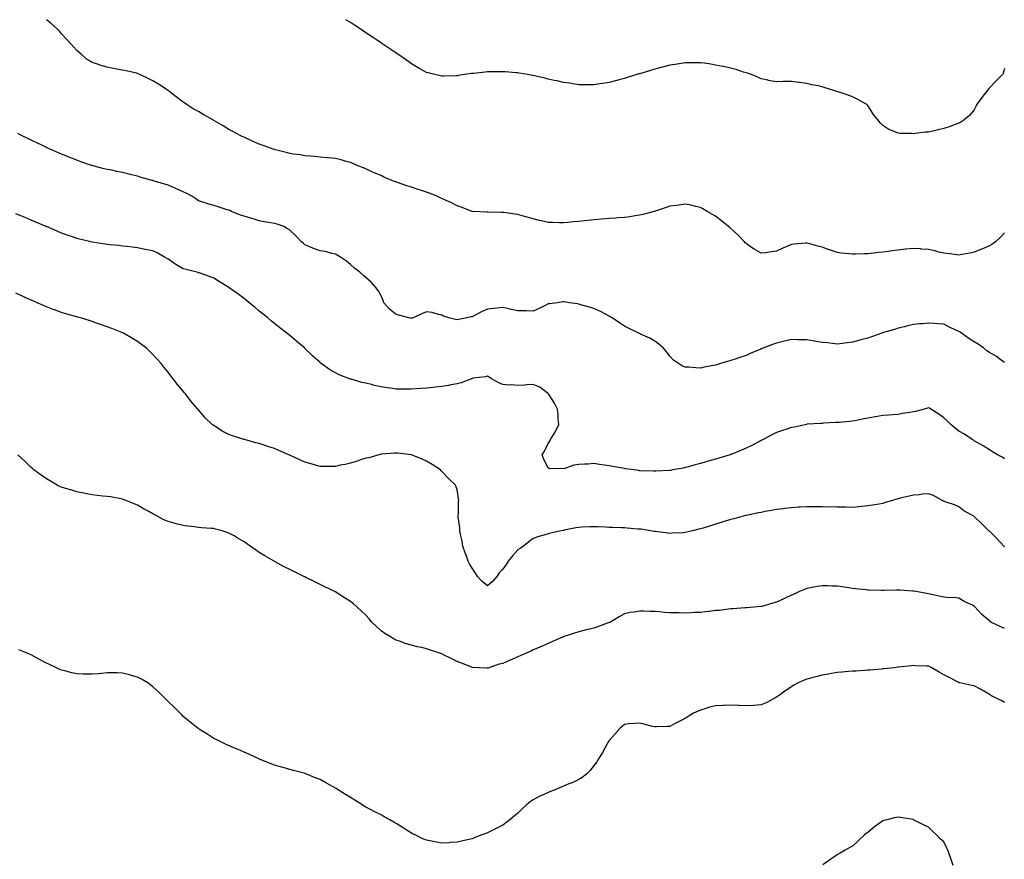
# Model space of a CAD drawing. Units: inches. Extents: x 965843 to 968483, y 7319018 to 7321658.
# Drawn here: x 966490 to 967138, y 7321106 to 7321658 of the extents above; entities that cross this region are included whole.
import ezdxf

# ---------------------------------------------------------------- set-up
doc = ezdxf.new("R2010")
doc.units = ezdxf.units.IN
doc.header["$MEASUREMENT"] = 0
doc.layers.add('Contour_96587319', color=7, linetype='Continuous', true_color=0xbe37e2)

msp = doc.modelspace()

# ---------------------------------------------------------------- linework, layer by layer
at = {"layer": 'Contour_96587319'}
for points in [[(967128.05, 7321509.28, 3273), (967123.45, 7321507.32, 3273), (967122.9, 7321507.06, 3273), (967118.05, 7321505.25, 3273), (967115.37, 7321504.59, 3273), (967109.69, 7321503.56, 3273), (967108.05, 7321503.19, 3273), (967106.63, 7321503.34, 3273), (967100.34, 7321504.2, 3273), (967098.05, 7321504.42, 3273), (967094.74, 7321505.24, 3273), (967092.1, 7321505.97, 3273), (967088.05, 7321506.86, 3273), (967083.33, 7321507.2, 3273), (967082.73, 7321507.25, 3273), (967078.05, 7321507.58, 3273), (967073.21, 7321507.07, 3273), (967072.92, 7321507.05, 3273), (967068.05, 7321506.52, 3273), (967064, 7321505.98, 3273), (967061.79, 7321505.66, 3273), (967058.05, 7321505.14, 3273), (967055.1, 7321504.87, 3273), (967050.43, 7321504.3, 3273), (967048.05, 7321504.07, 3273), (967045.89, 7321504.08, 3273), (967039.95, 7321503.82, 3273), (967038.05, 7321503.83, 3273), (967035.83, 7321504.13, 3273), (967030.68, 7321504.55, 3273), (967028.05, 7321504.96, 3273), (967023.6, 7321506.37, 3273), (967022.74, 7321506.61, 3273), (967018.05, 7321508.32, 3273), (967015.15, 7321509.02, 3273), (967009.09, 7321510.88, 3273), (967008.05, 7321511.16, 3273), (967007.19, 7321511.07, 3273), (966999.63, 7321510.33, 3273), (966998.05, 7321510.14, 3273), (966994.92, 7321508.79, 3273), (966992.27, 7321507.71, 3273), (966988.05, 7321505.79, 3273), (966984.57, 7321505.4, 3273), (966980.89, 7321504.76, 3273), (966978.05, 7321504.41, 3273), (966973.29, 7321507.16, 3273), (966971.66, 7321508.3, 3273), (966968.05, 7321510.76, 3273), (966967.51, 7321511.38, 3273), (966967.02, 7321511.92, 3273), (966962.68, 7321516.55, 3273), (966958.05, 7321520.77, 3273), (966957.41, 7321521.28, 3273), (966956.49, 7321521.92, 3273), (966951.87, 7321525.74, 3273), (966948.05, 7321528.8, 3273), (966946.08, 7321529.94, 3273), (966942.5, 7321531.92, 3273), (966939.75, 7321533.61, 3273), (966938.05, 7321534.51, 3273), (966934.76, 7321535.21, 3273), (966932.07, 7321535.94, 3273), (966928.05, 7321536.68, 3273), (966923.88, 7321536.09, 3273), (966922.03, 7321535.9, 3273), (966918.05, 7321535.38, 3273), (966915.48, 7321534.49, 3273), (966908.21, 7321532.08, 3273), (966908.05, 7321532.02, 3273), (966907.72, 7321531.92, 3273), (966900.14, 7321529.83, 3273), (966898.05, 7321529.4, 3273), (966895.15, 7321529.01, 3273), (966891.59, 7321528.37, 3273), (966888.05, 7321527.97, 3273), (966883.82, 7321527.69, 3273), (966882.42, 7321527.55, 3273), (966878.05, 7321527.28, 3273), (966873.1, 7321526.87, 3273), (966872.99, 7321526.86, 3273), (966868.05, 7321526.45, 3273), (966863.98, 7321526, 3273), (966861.88, 7321525.75, 3273), (966858.05, 7321525.3, 3273), (966854.92, 7321525.05, 3273), (966850.86, 7321524.73, 3273), (966848.05, 7321524.48, 3273), (966845.44, 7321524.53, 3273), (966840.78, 7321524.65, 3273), (966838.05, 7321524.7, 3273), (966834.47, 7321525.5, 3273), (966832.18, 7321526.05, 3273), (966828.05, 7321526.95, 3273), (966824.24, 7321528.11, 3273), (966820.97, 7321529, 3273), (966818.05, 7321529.84, 3273), (966816.22, 7321530.1, 3273), (966808.85, 7321531.12, 3273), (966808.05, 7321531.23, 3273), (966807.37, 7321531.24, 3273), (966798.54, 7321531.43, 3273), (966798.05, 7321531.44, 3273), (966797.57, 7321531.45, 3273), (966788.1, 7321531.87, 3273), (966788.05, 7321531.87, 3273), (966788.01, 7321531.88, 3273), (966787.89, 7321531.92, 3273), (966780.76, 7321534.63, 3273), (966778.05, 7321535.71, 3273), (966773.89, 7321537.76, 3273), (966770.93, 7321539.04, 3273), (966768.05, 7321540.36, 3273), (966767.01, 7321540.88, 3273), (966764.66, 7321541.92, 3273), (966760.04, 7321543.92, 3273), (966758.05, 7321544.56, 3273), (966754.07, 7321545.9, 3273), (966752.56, 7321546.43, 3273), (966748.05, 7321547.88, 3273), (966744.97, 7321548.85, 3273), (966738.95, 7321551.03, 3273), (966738.05, 7321551.33, 3273), (966737.59, 7321551.46, 3273), (966736.29, 7321551.92, 3273), (966730.45, 7321554.32, 3273), (966728.05, 7321555.51, 3273), (966723.53, 7321557.4, 3273), (966721.69, 7321558.28, 3273), (966718.05, 7321559.94, 3273), (966716.63, 7321560.5, 3273), (966712.78, 7321561.92, 3273), (966709.52, 7321563.39, 3273), (966708.05, 7321564.05, 3273), (966705.18, 7321564.79, 3273), (966701.94, 7321565.81, 3273), (966698.05, 7321566.67, 3273), (966693.35, 7321567.22, 3273), (966692.74, 7321567.23, 3273), (966688.05, 7321567.7, 3273), (966684.24, 7321568.12, 3273), (966681.77, 7321568.2, 3273), (966678.05, 7321568.55, 3273), (966675.18, 7321569.04, 3273), (966670.3, 7321569.67, 3273), (966668.05, 7321570.04, 3273), (966666.56, 7321570.43, 3273), (966660.42, 7321571.92, 3273), (966658.56, 7321572.43, 3273), (966658.05, 7321572.55, 3273), (966657.06, 7321572.9, 3273), (966651.21, 7321575.09, 3273), (966648.05, 7321576.19, 3273), (966644.08, 7321577.95, 3273), (966640.35, 7321579.62, 3273), (966638.05, 7321580.66, 3273), (966637.19, 7321581.07, 3273), (966635.52, 7321581.92, 3273), (966630.65, 7321584.52, 3273), (966628.05, 7321585.89, 3273), (966624.25, 7321588.12, 3273), (966618.19, 7321591.78, 3273), (966618.05, 7321591.87, 3273), (966618.01, 7321591.89, 3273), (966617.95, 7321591.92, 3273), (966611.57, 7321595.44, 3273), (966608.05, 7321597.56, 3273), (966605.19, 7321599.05, 3273), (966600.64, 7321601.92, 3273), (966599.14, 7321603.01, 3273), (966598.05, 7321603.86, 3273), (966593.4, 7321607.28, 3273), (966590.23, 7321609.75, 3273), (966588.05, 7321611.42, 3273), (966587.77, 7321611.64, 3273), (966587.36, 7321611.92, 3273), (966581.71, 7321615.58, 3273), (966578.05, 7321617.79, 3273), (966575.34, 7321619.22, 3273), (966569.43, 7321621.92, 3273), (966568.47, 7321622.34, 3273), (966568.05, 7321622.54, 3273), (966567.23, 7321622.75, 3273), (966560.43, 7321624.3, 3273), (966558.05, 7321624.91, 3273), (966554.42, 7321625.55, 3273), (966552.06, 7321625.93, 3273), (966548.05, 7321626.71, 3273), (966544.05, 7321627.91, 3273), (966541.04, 7321628.93, 3273), (966538.05, 7321629.88, 3273), (966536.78, 7321630.66, 3273), (966534.83, 7321631.92, 3273), (966531.17, 7321635.05, 3273), (966528.05, 7321637.79, 3273), (966526.1, 7321639.96, 3273), (966524.29, 7321641.92, 3273), (966521.35, 7321645.22, 3273), (966518.05, 7321648.75, 3273), (966516.58, 7321650.44, 3273), (966515.2, 7321651.92, 3273), (966511.37, 7321655.24, 3273), (966508.05, 7321657.98, 3273), (966508.03, 7321658, 3273)], [(967108.05, 7321589.87, 3272), (967104.91, 7321588.78, 3272), (967102.19, 7321587.77, 3272), (967098.05, 7321586.44, 3272), (967094.42, 7321585.55, 3272), (967090.93, 7321584.8, 3272), (967088.05, 7321584.14, 3272), (967086.03, 7321583.94, 3272), (967079.24, 7321583.11, 3272), (967078.05, 7321582.99, 3272), (967076.87, 7321583.11, 3272), (967069.28, 7321583.16, 3272), (967068.05, 7321583.3, 3272), (967065.46, 7321584.51, 3272), (967061.91, 7321585.77, 3272), (967058.05, 7321588.48, 3272), (967056.24, 7321590.11, 3272), (967055.01, 7321591.92, 3272), (967051.77, 7321595.65, 3272), (967048.05, 7321601.66, 3272), (967047.93, 7321601.81, 3272), (967047.86, 7321601.92, 3272), (967041.59, 7321605.46, 3272), (967038.05, 7321607.3, 3272), (967034.63, 7321608.5, 3272), (967029.84, 7321610.13, 3272), (967028.05, 7321610.75, 3272), (967027.15, 7321611.03, 3272), (967024.32, 7321611.92, 3272), (967019.51, 7321613.38, 3272), (967018.05, 7321613.84, 3272), (967015.52, 7321614.45, 3272), (967011.38, 7321615.25, 3272), (967008.05, 7321616.15, 3272), (967003.27, 7321616.7, 3272), (967002.83, 7321616.69, 3272), (966998.05, 7321617.41, 3272), (966993.39, 7321617.27, 3272), (966992.53, 7321617.44, 3272), (966988.05, 7321617.18, 3272), (966983.85, 7321617.73, 3272), (966981.54, 7321618.43, 3272), (966978.05, 7321619.05, 3272), (966976.16, 7321620.03, 3272), (966971.59, 7321621.92, 3272), (966969.05, 7321622.91, 3272), (966968.05, 7321623.09, 3272), (966966.46, 7321623.51, 3272), (966961.49, 7321625.35, 3272), (966958.05, 7321626.06, 3272), (966953.27, 7321627.14, 3272), (966952.74, 7321627.23, 3272), (966948.05, 7321628.2, 3272), (966944.82, 7321628.69, 3272), (966940.67, 7321629.31, 3272), (966938.05, 7321629.71, 3272), (966935.82, 7321629.69, 3272), (966930.32, 7321629.65, 3272), (966928.05, 7321629.64, 3272), (966925.34, 7321629.21, 3272), (966921.38, 7321628.59, 3272), (966918.05, 7321628.07, 3272), (966913.16, 7321626.81, 3272), (966912.86, 7321626.74, 3272), (966908.05, 7321625.48, 3272), (966905.33, 7321624.65, 3272), (966898.82, 7321622.69, 3272), (966898.05, 7321622.46, 3272), (966897.64, 7321622.33, 3272), (966896.29, 7321621.92, 3272), (966889.95, 7321620.02, 3272), (966888.05, 7321619.44, 3272), (966884.67, 7321618.54, 3272), (966882.12, 7321617.85, 3272), (966878.05, 7321616.8, 3272), (966873.85, 7321616.11, 3272), (966871.99, 7321615.86, 3272), (966868.05, 7321615.24, 3272), (966864.78, 7321615.2, 3272), (966861.41, 7321615.27, 3272), (966858.05, 7321615.26, 3272), (966854.14, 7321615.83, 3272), (966852.29, 7321616.16, 3272), (966848.05, 7321616.7, 3272), (966843.84, 7321617.72, 3272), (966841.87, 7321618.11, 3272), (966838.05, 7321618.95, 3272), (966835.7, 7321619.56, 3272), (966828.88, 7321621.09, 3272), (966828.05, 7321621.29, 3272), (966827.52, 7321621.39, 3272), (966824.57, 7321621.92, 3272), (966818.97, 7321622.84, 3272), (966818.05, 7321622.97, 3272), (966816.91, 7321623.06, 3272), (966809.77, 7321623.64, 3272), (966808.05, 7321623.77, 3272), (966806.21, 7321623.75, 3272), (966799.76, 7321623.63, 3272), (966798.05, 7321623.61, 3272), (966796.5, 7321623.48, 3272), (966788.82, 7321622.69, 3272), (966788.05, 7321622.62, 3272), (966787.42, 7321622.55, 3272), (966783.11, 7321621.92, 3272), (966778.68, 7321621.29, 3272), (966778.05, 7321621.19, 3272), (966777.29, 7321621.15, 3272), (966769.06, 7321620.91, 3272), (966768.05, 7321620.87, 3272), (966767.17, 7321621.05, 3272), (966763.41, 7321621.92, 3272), (966759.1, 7321622.97, 3272), (966758.05, 7321623.25, 3272), (966754.88, 7321625.09, 3272), (966752.57, 7321626.45, 3272), (966748.05, 7321628.99, 3272), (966746.38, 7321630.26, 3272), (966744.08, 7321631.92, 3272), (966740.53, 7321634.41, 3272), (966738.05, 7321635.97, 3272), (966734.55, 7321638.42, 3272), (966729.31, 7321641.92, 3272), (966728.54, 7321642.41, 3272), (966728.05, 7321642.7, 3272), (966725.65, 7321644.32, 3272), (966722.55, 7321646.42, 3272), (966718.05, 7321649.43, 3272), (966716.54, 7321650.41, 3272), (966714.38, 7321651.92, 3272), (966710.57, 7321654.44, 3272), (966708.05, 7321656.14, 3272), (966704.86, 7321658, 3272)], [(967138.05, 7321625.93, 3272), (967137.16, 7321622.81, 3272), (967136.78, 7321621.92, 3272), (967132.32, 7321617.65, 3272), (967128.05, 7321613.26, 3272), (967127.43, 7321612.54, 3272), (967126.95, 7321611.92, 3272), (967123.04, 7321606.93, 3272), (967123, 7321606.87, 3272), (967119.68, 7321601.92, 3272), (967119.09, 7321600.89, 3272), (967118.05, 7321598.81, 3272), (967114.89, 7321595.08, 3272), (967111.29, 7321591.92, 3272), (967109.32, 7321590.65, 3272), (967108.05, 7321589.87, 3272)], [(966948.05, 7321430.88, 3274), (966946.75, 7321430.62, 3274), (966940.51, 7321429.46, 3274), (966938.05, 7321428.96, 3274), (966935.15, 7321429.01, 3274), (966930.54, 7321429.43, 3274), (966928.05, 7321429.49, 3274), (966926.31, 7321430.18, 3274), (966923.57, 7321431.92, 3274), (966920.34, 7321434.21, 3274), (966918.05, 7321436.74, 3274), (966915.69, 7321439.56, 3274), (966913.73, 7321441.92, 3274), (966910.73, 7321444.6, 3274), (966908.05, 7321446.6, 3274), (966904.73, 7321448.6, 3274), (966898.7, 7321451.27, 3274), (966898.05, 7321451.59, 3274), (966897.84, 7321451.71, 3274), (966897.46, 7321451.92, 3274), (966891.15, 7321455.02, 3274), (966888.05, 7321456.5, 3274), (966884.86, 7321458.73, 3274), (966880, 7321461.92, 3274), (966878.81, 7321462.68, 3274), (966878.05, 7321463.13, 3274), (966875.55, 7321464.42, 3274), (966872.32, 7321466.19, 3274), (966868.05, 7321468.15, 3274), (966865.22, 7321469.08, 3274), (966859.44, 7321470.53, 3274), (966858.05, 7321470.94, 3274), (966857.24, 7321471.1, 3274), (966852, 7321471.92, 3274), (966848.58, 7321472.44, 3274), (966848.05, 7321472.5, 3274), (966847.56, 7321472.4, 3274), (966844.16, 7321471.92, 3274), (966838.83, 7321471.14, 3274), (966838.05, 7321471.07, 3274), (966836.43, 7321470.3, 3274), (966831.96, 7321468.02, 3274), (966828.05, 7321466.42, 3274), (966823.46, 7321466.51, 3274), (966822.63, 7321466.5, 3274), (966818.05, 7321466.59, 3274), (966813.58, 7321467.45, 3274), (966812.15, 7321467.81, 3274), (966808.05, 7321468.69, 3274), (966804.52, 7321468.39, 3274), (966801.91, 7321468.07, 3274), (966798.05, 7321467.77, 3274), (966794.1, 7321465.86, 3274), (966789.62, 7321463.49, 3274), (966788.05, 7321462.68, 3274), (966787.38, 7321462.59, 3274), (966784.41, 7321461.92, 3274), (966779, 7321460.97, 3274), (966778.05, 7321460.69, 3274), (966776.94, 7321460.8, 3274), (966772.57, 7321461.92, 3274), (966769.2, 7321463.08, 3274), (966768.05, 7321463.82, 3274), (966765.77, 7321464.19, 3274), (966761.59, 7321465.46, 3274), (966758.05, 7321465.86, 3274), (966755.23, 7321464.75, 3274), (966749.09, 7321461.92, 3274), (966748.32, 7321461.65, 3274), (966748.05, 7321461.61, 3274), (966747.77, 7321461.64, 3274), (966746.37, 7321461.92, 3274), (966739.87, 7321463.74, 3274), (966738.05, 7321464.13, 3274), (966733.74, 7321467.61, 3274), (966729.87, 7321471.92, 3274), (966729.47, 7321473.34, 3274), (966728.05, 7321476.32, 3274), (966726.14, 7321480, 3274), (966724.75, 7321481.92, 3274), (966721.52, 7321485.38, 3274), (966718.05, 7321488.38, 3274), (966716.22, 7321490.09, 3274), (966714.23, 7321491.92, 3274), (966710.71, 7321494.58, 3274), (966708.05, 7321497.11, 3274), (966705.32, 7321499.19, 3274), (966701.45, 7321501.92, 3274), (966699.24, 7321503.12, 3274), (966698.05, 7321503.89, 3274), (966695.62, 7321504.35, 3274), (966691.64, 7321505.51, 3274), (966688.05, 7321506.03, 3274), (966683.75, 7321507.63, 3274), (966681.22, 7321508.75, 3274), (966678.05, 7321510.06, 3274), (966677.01, 7321510.88, 3274), (966675.86, 7321511.92, 3274), (966671.95, 7321515.82, 3274), (966668.05, 7321519.57, 3274), (966666.62, 7321520.49, 3274), (966664.07, 7321521.92, 3274), (966659.71, 7321523.58, 3274), (966658.05, 7321523.91, 3274), (966655.63, 7321524.35, 3274), (966651.3, 7321525.17, 3274), (966648.05, 7321525.74, 3274), (966643.3, 7321527.18, 3274), (966642.57, 7321527.39, 3274), (966638.05, 7321528.75, 3274), (966635.65, 7321529.51, 3274), (966629.73, 7321531.92, 3274), (966628.58, 7321532.45, 3274), (966628.05, 7321532.7, 3274), (966626.9, 7321533.07, 3274), (966621.01, 7321534.87, 3274), (966618.05, 7321535.9, 3274), (966613.28, 7321537.15, 3274), (966612.49, 7321537.48, 3274), (966608.05, 7321538.94, 3274), (966606.31, 7321540.18, 3274), (966603.57, 7321541.92, 3274), (966600, 7321543.87, 3274), (966598.05, 7321544.91, 3274), (966593.23, 7321547.1, 3274), (966592.66, 7321547.31, 3274), (966588.05, 7321549.16, 3274), (966585.89, 7321549.76, 3274), (966578.94, 7321551.92, 3274), (966578.26, 7321552.13, 3274), (966578.05, 7321552.19, 3274), (966577.66, 7321552.31, 3274), (966570.37, 7321554.25, 3274), (966568.05, 7321555.04, 3274), (966563.95, 7321556.02, 3274), (966562.46, 7321556.33, 3274), (966558.05, 7321557.5, 3274), (966554.3, 7321558.17, 3274), (966551.01, 7321558.97, 3274), (966548.05, 7321559.55, 3274), (966546.14, 7321560.01, 3274), (966538.63, 7321561.92, 3274), (966538.18, 7321562.05, 3274), (966538.05, 7321562.08, 3274), (966537.81, 7321562.16, 3274), (966530.75, 7321564.62, 3274), (966528.05, 7321565.54, 3274), (966523.49, 7321567.35, 3274), (966522.03, 7321567.94, 3274), (966518.05, 7321569.52, 3274), (966516.36, 7321570.24, 3274), (966512.44, 7321571.92, 3274), (966509.46, 7321573.33, 3274), (966508.05, 7321574, 3274), (966504.07, 7321575.91, 3274), (966502.69, 7321576.56, 3274), (966498.05, 7321578.79, 3274), (966495.93, 7321579.81, 3274), (966491.6, 7321581.92, 3274), (966489.27, 7321583.15, 3274)], [(966918.05, 7321361.58, 3275), (966917.7, 7321361.57, 3275), (966908.85, 7321361.11, 3275), (966908.05, 7321361.09, 3275), (966907.25, 7321361.12, 3275), (966898.54, 7321361.43, 3275), (966898.05, 7321361.46, 3275), (966897.64, 7321361.51, 3275), (966894.59, 7321361.92, 3275), (966888.89, 7321362.76, 3275), (966888.05, 7321362.86, 3275), (966886.93, 7321363.05, 3275), (966880.37, 7321364.24, 3275), (966878.05, 7321364.6, 3275), (966874.9, 7321365.07, 3275), (966871.65, 7321365.52, 3275), (966868.05, 7321366.08, 3275), (966864.17, 7321365.8, 3275), (966861.82, 7321365.69, 3275), (966858.05, 7321365.43, 3275), (966854.86, 7321365.11, 3275), (966849, 7321362.86, 3275), (966848.05, 7321362.7, 3275), (966846.98, 7321362.99, 3275), (966838.89, 7321362.76, 3275), (966838.05, 7321363.31, 3275), (966835.04, 7321368.91, 3275), (966834.04, 7321371.92, 3275), (966835.59, 7321374.39, 3275), (966838.05, 7321379.3, 3275), (966839.08, 7321380.89, 3275), (966839.42, 7321381.92, 3275), (966841.59, 7321385.46, 3275), (966842.75, 7321387.22, 3275), (966845.06, 7321391.92, 3275), (966844.64, 7321395.33, 3275), (966844.58, 7321398.45, 3275), (966844.04, 7321401.92, 3275), (966842.02, 7321405.9, 3275), (966838.54, 7321411.43, 3275), (966838.25, 7321411.92, 3275), (966838.16, 7321412.03, 3275), (966838.05, 7321412.16, 3275), (966837.34, 7321412.63, 3275), (966832.42, 7321416.29, 3275), (966828.05, 7321418.08, 3275), (966823.99, 7321417.86, 3275), (966822.29, 7321417.69, 3275), (966818.05, 7321417.45, 3275), (966814, 7321417.87, 3275), (966812.2, 7321417.77, 3275), (966808.05, 7321418.1, 3275), (966805.42, 7321419.3, 3275), (966800.8, 7321421.92, 3275), (966799.1, 7321422.98, 3275), (966798.05, 7321423.53, 3275), (966796.72, 7321423.25, 3275), (966788.32, 7321422.2, 3275), (966788.05, 7321422.15, 3275), (966787.89, 7321422.08, 3275), (966787.48, 7321421.92, 3275), (966780.69, 7321419.29, 3275), (966778.05, 7321418.52, 3275), (966773.96, 7321417.82, 3275), (966772.45, 7321417.52, 3275), (966768.05, 7321416.85, 3275), (966763.6, 7321416.37, 3275), (966762.4, 7321416.26, 3275), (966758.05, 7321415.82, 3275), (966754.46, 7321415.51, 3275), (966751.44, 7321415.31, 3275), (966748.05, 7321415.04, 3275), (966744.95, 7321415.02, 3275), (966741.15, 7321415.02, 3275), (966738.05, 7321415, 3275), (966734.32, 7321415.65, 3275), (966732.01, 7321415.88, 3275), (966728.05, 7321416.69, 3275), (966723.66, 7321417.53, 3275), (966721.9, 7321418.08, 3275), (966718.05, 7321418.97, 3275), (966715.53, 7321419.41, 3275), (966708.36, 7321421.61, 3275), (966708.05, 7321421.68, 3275), (966707.85, 7321421.72, 3275), (966707.38, 7321421.92, 3275), (966700.59, 7321424.45, 3275), (966698.05, 7321425.73, 3275), (966694.13, 7321428, 3275), (966688.77, 7321431.92, 3275), (966688.36, 7321432.23, 3275), (966688.05, 7321432.51, 3275), (966683.06, 7321436.93, 3275), (966682.42, 7321437.55, 3275), (966678.05, 7321441.76, 3275), (966677.96, 7321441.84, 3275), (966677.87, 7321441.92, 3275), (966672.61, 7321446.48, 3275), (966668.05, 7321450.33, 3275), (966667.19, 7321451.06, 3275), (966666.17, 7321451.92, 3275), (966661.59, 7321455.47, 3275), (966658.05, 7321458.18, 3275), (966656.02, 7321459.88, 3275), (966653.6, 7321461.92, 3275), (966650.54, 7321464.41, 3275), (966648.05, 7321466.41, 3275), (966645.04, 7321468.92, 3275), (966641.41, 7321471.92, 3275), (966639.54, 7321473.41, 3275), (966638.05, 7321474.57, 3275), (966633.85, 7321477.72, 3275), (966628.29, 7321481.68, 3275), (966628.05, 7321481.85, 3275), (966628.01, 7321481.88, 3275), (966627.95, 7321481.92, 3275), (966621.87, 7321485.73, 3275), (966618.05, 7321488.05, 3275), (966615.34, 7321489.22, 3275), (966608.52, 7321491.45, 3275), (966608.05, 7321491.62, 3275), (966607.84, 7321491.7, 3275), (966607.01, 7321491.92, 3275), (966599.86, 7321493.73, 3275), (966598.05, 7321494.24, 3275), (966593.16, 7321497.03, 3275), (966592.43, 7321497.54, 3275), (966588.05, 7321500.49, 3275), (966587.14, 7321501.01, 3275), (966585.61, 7321501.92, 3275), (966580.8, 7321504.67, 3275), (966578.05, 7321506, 3275), (966573.11, 7321506.97, 3275), (966572.97, 7321507, 3275), (966568.05, 7321507.94, 3275), (966564.53, 7321508.4, 3275), (966561.19, 7321508.78, 3275), (966558.05, 7321509.19, 3275), (966555.59, 7321509.46, 3275), (966549.92, 7321510.06, 3275), (966548.05, 7321510.26, 3275), (966546.6, 7321510.48, 3275), (966538.21, 7321511.76, 3275), (966538.05, 7321511.79, 3275), (966537.47, 7321511.92, 3275), (966529.86, 7321513.73, 3275), (966528.05, 7321514.18, 3275), (966524.57, 7321515.4, 3275), (966522.32, 7321516.18, 3275), (966518.05, 7321517.72, 3275), (966515.1, 7321518.97, 3275), (966508.14, 7321521.92, 3275), (966508.08, 7321521.94, 3275), (966508.05, 7321521.96, 3275), (966507.98, 7321521.99, 3275), (966501.11, 7321524.97, 3275), (966498.05, 7321526.26, 3275), (966494.04, 7321527.91, 3275), (966490.76, 7321529.21, 3275), (966488.05, 7321530.3, 3275)], [(967138.05, 7321517.93, 3273), (967135.08, 7321514.89, 3273), (967132.07, 7321511.92, 3273), (967129.7, 7321510.26, 3273), (967128.05, 7321509.28, 3273)], [(967138.05, 7321311.46, 3276), (967137.57, 7321311.92, 3276), (967132.89, 7321316.76, 3276), (967128.05, 7321321.65, 3276), (967127.78, 7321321.92, 3276), (967122.92, 7321326.8, 3276), (967118.05, 7321331.37, 3276), (967117.72, 7321331.58, 3276), (967116.96, 7321331.92, 3276), (967111.26, 7321335.13, 3276), (967108.05, 7321337.62, 3276), (967105.21, 7321339.07, 3276), (967098.99, 7321340.98, 3276), (967098.05, 7321341.34, 3276), (967097.64, 7321341.51, 3276), (967096.93, 7321341.92, 3276), (967091.22, 7321345.1, 3276), (967088.05, 7321346.31, 3276), (967084.07, 7321345.91, 3276), (967081.78, 7321345.65, 3276), (967078.05, 7321345.26, 3276), (967075.28, 7321344.69, 3276), (967069.42, 7321343.29, 3276), (967068.05, 7321342.99, 3276), (967067.2, 7321342.76, 3276), (967064.43, 7321341.92, 3276), (967059.53, 7321340.44, 3276), (967058.05, 7321339.93, 3276), (967055.68, 7321339.55, 3276), (967051.14, 7321338.83, 3276), (967048.05, 7321338.32, 3276), (967044.08, 7321337.95, 3276), (967042.25, 7321337.72, 3276), (967038.05, 7321337.34, 3276), (967033.61, 7321337.47, 3276), (967032.51, 7321337.46, 3276), (967028.05, 7321337.55, 3276), (967023.71, 7321337.59, 3276), (967022.41, 7321337.57, 3276), (967018.05, 7321337.59, 3276), (967013.76, 7321337.63, 3276), (967012.32, 7321337.65, 3276), (967008.05, 7321337.71, 3276), (967003.56, 7321337.43, 3276), (967002.6, 7321337.37, 3276), (966998.05, 7321337.1, 3276), (966993.45, 7321336.52, 3276), (966992.55, 7321336.43, 3276), (966988.05, 7321335.88, 3276), (966984.74, 7321335.23, 3276), (966980.66, 7321334.53, 3276), (966978.05, 7321334.03, 3276), (966976.32, 7321333.65, 3276), (966968.14, 7321332, 3276), (966968.05, 7321331.99, 3276), (966968, 7321331.97, 3276), (966967.8, 7321331.92, 3276), (966960.13, 7321329.84, 3276), (966958.05, 7321329.35, 3276), (966954.38, 7321328.25, 3276), (966952.36, 7321327.61, 3276), (966948.05, 7321326.35, 3276), (966944.72, 7321325.25, 3276), (966939.87, 7321323.73, 3276), (966938.05, 7321323.16, 3276), (966937.06, 7321322.91, 3276), (966932.87, 7321321.92, 3276), (966929.01, 7321320.96, 3276), (966928.05, 7321320.73, 3276), (966926.82, 7321320.69, 3276), (966919.67, 7321320.29, 3276), (966918.05, 7321320.24, 3276), (966916.58, 7321320.45, 3276), (966908.6, 7321321.37, 3276), (966908.05, 7321321.44, 3276), (966907.65, 7321321.52, 3276), (966905.29, 7321321.92, 3276), (966899.04, 7321322.91, 3276), (966898.05, 7321323.03, 3276), (966896.86, 7321323.11, 3276), (966889.8, 7321323.67, 3276), (966888.05, 7321323.78, 3276), (966886.1, 7321323.87, 3276), (966880.15, 7321324.02, 3276), (966878.05, 7321324.12, 3276), (966875.72, 7321324.25, 3276), (966870.6, 7321324.46, 3276), (966868.05, 7321324.61, 3276), (966865.46, 7321324.51, 3276), (966860.4, 7321324.27, 3276), (966858.05, 7321324.18, 3276), (966856.16, 7321323.82, 3276), (966848.4, 7321322.27, 3276), (966848.05, 7321322.2, 3276), (966847.81, 7321322.16, 3276), (966846.55, 7321321.92, 3276), (966839.56, 7321320.41, 3276), (966838.05, 7321319.95, 3276), (966835.2, 7321319.07, 3276), (966831.76, 7321318.2, 3276), (966828.05, 7321316.86, 3276), (966825.28, 7321314.7, 3276), (966821.65, 7321311.92, 3276), (966819.58, 7321310.38, 3276), (966818.05, 7321309.49, 3276), (966814.43, 7321305.54, 3276), (966811.73, 7321301.92, 3276), (966810.3, 7321299.67, 3276), (966808.05, 7321296.75, 3276), (966805.75, 7321294.22, 3276), (966804.17, 7321291.92, 3276), (966801.32, 7321288.64, 3276), (966798.05, 7321285.74, 3276), (966794.64, 7321288.51, 3276), (966791.58, 7321291.92, 3276), (966790.22, 7321294.09, 3276), (966788.05, 7321297.27, 3276), (966786.28, 7321300.16, 3276), (966785.41, 7321301.92, 3276), (966783.97, 7321306.01, 3276), (966783.47, 7321307.34, 3276), (966781.9, 7321311.92, 3276), (966781.32, 7321315.19, 3276), (966780.42, 7321319.55, 3276), (966779.97, 7321321.92, 3276), (966779.92, 7321323.79, 3276), (966778.86, 7321331.11, 3276), (966778.84, 7321331.92, 3276), (966778.91, 7321332.78, 3276), (966779.08, 7321340.9, 3276), (966779.16, 7321341.92, 3276), (966779.11, 7321342.98, 3276), (966778.05, 7321349.08, 3276), (966777.33, 7321351.2, 3276), (966777, 7321351.92, 3276), (966772.42, 7321356.3, 3276), (966768.05, 7321361.03, 3276), (966767.58, 7321361.46, 3276), (966767.06, 7321361.92, 3276), (966761.59, 7321365.47, 3276), (966758.05, 7321367.65, 3276), (966755.14, 7321369.01, 3276), (966748.09, 7321371.88, 3276), (966748.05, 7321371.9, 3276), (966748.03, 7321371.9, 3276), (966747.91, 7321371.92, 3276), (966739.08, 7321372.95, 3276), (966738.05, 7321373.02, 3276), (966737.05, 7321372.91, 3276), (966728.43, 7321372.3, 3276), (966728.05, 7321372.26, 3276), (966727.78, 7321372.19, 3276), (966726.56, 7321371.92, 3276), (966719.96, 7321370.01, 3276), (966718.05, 7321369.61, 3276), (966714.64, 7321368.51, 3276), (966712.32, 7321367.65, 3276), (966708.05, 7321366.45, 3276), (966704.47, 7321365.51, 3276), (966701.12, 7321364.99, 3276), (966698.05, 7321364.31, 3276), (966695.79, 7321364.18, 3276), (966690.39, 7321364.27, 3276), (966688.05, 7321364.14, 3276), (966684.9, 7321365.08, 3276), (966682.04, 7321365.92, 3276), (966678.05, 7321367.11, 3276), (966674.71, 7321368.58, 3276), (966668.5, 7321371.47, 3276), (966668.05, 7321371.68, 3276), (966667.86, 7321371.74, 3276), (966667.44, 7321371.92, 3276), (966660.9, 7321374.77, 3276), (966658.05, 7321376.14, 3276), (966653.57, 7321377.44, 3276), (966651.94, 7321378.03, 3276), (966648.05, 7321379.31, 3276), (966645.86, 7321379.73, 3276), (966638.26, 7321381.92, 3276), (966638.05, 7321381.98, 3276), (966637.95, 7321382.02, 3276), (966630.43, 7321384.31, 3276), (966628.05, 7321385.31, 3276), (966623.67, 7321387.55, 3276), (966620.07, 7321389.9, 3276), (966618.05, 7321391.14, 3276), (966617.6, 7321391.47, 3276), (966617.06, 7321391.92, 3276), (966612.43, 7321396.3, 3276), (966608.05, 7321401.4, 3276), (966607.79, 7321401.66, 3276), (966607.56, 7321401.92, 3276), (966604.65, 7321405.32, 3276), (966603.17, 7321407.04, 3276), (966599.43, 7321411.92, 3276), (966598.83, 7321412.71, 3276), (966598.05, 7321413.78, 3276), (966594.24, 7321418.11, 3276), (966591.36, 7321421.92, 3276), (966589.89, 7321423.76, 3276), (966588.05, 7321426.29, 3276), (966585.5, 7321429.37, 3276), (966583.46, 7321431.92, 3276), (966580.85, 7321434.72, 3276), (966578.05, 7321437.79, 3276), (966576, 7321439.87, 3276), (966573.93, 7321441.92, 3276), (966570.62, 7321444.48, 3276), (966568.05, 7321446.36, 3276), (966564.57, 7321448.45, 3276), (966558.64, 7321451.92, 3276), (966558.23, 7321452.1, 3276), (966558.05, 7321452.17, 3276), (966557.64, 7321452.33, 3276), (966551.06, 7321454.93, 3276), (966548.05, 7321456.05, 3276), (966543.72, 7321457.59, 3276), (966541.75, 7321458.22, 3276), (966538.05, 7321459.47, 3276), (966536.22, 7321460.1, 3276), (966530.42, 7321461.92, 3276), (966528.55, 7321462.42, 3276), (966528.05, 7321462.54, 3276), (966527.16, 7321462.8, 3276), (966520.78, 7321464.66, 3276), (966518.05, 7321465.49, 3276), (966513.3, 7321467.17, 3276), (966512.45, 7321467.52, 3276), (966508.05, 7321469.2, 3276), (966506.11, 7321469.98, 3276), (966502, 7321471.92, 3276), (966499.19, 7321473.07, 3276), (966495.06, 7321474.9, 3276), (966492.24, 7321476.11, 3276), (966488.05, 7321478.1, 3276)], [(967138.05, 7321432.59, 3274), (967135.74, 7321434.23, 3274), (967132.65, 7321436.52, 3274), (967128.05, 7321439.18, 3274), (967126.4, 7321440.27, 3274), (967124.33, 7321441.92, 3274), (967120.69, 7321444.56, 3274), (967118.05, 7321446.08, 3274), (967114.46, 7321448.33, 3274), (967109.71, 7321451.92, 3274), (967108.73, 7321452.6, 3274), (967108.05, 7321452.99, 3274), (967106.02, 7321453.96, 3274), (967101.88, 7321455.75, 3274), (967098.05, 7321457.83, 3274), (967094.12, 7321457.99, 3274), (967091.8, 7321458.17, 3274), (967088.05, 7321458.35, 3274), (967084.18, 7321458.06, 3274), (967082, 7321457.97, 3274), (967078.05, 7321457.63, 3274), (967073.57, 7321456.4, 3274), (967072.27, 7321456.14, 3274), (967068.05, 7321455.11, 3274), (967065.6, 7321454.37, 3274), (967058.45, 7321452.32, 3274), (967058.05, 7321452.2, 3274), (967057.84, 7321452.13, 3274), (967057.26, 7321451.92, 3274), (967050.52, 7321449.45, 3274), (967048.05, 7321448.62, 3274), (967043.53, 7321447.39, 3274), (967042.78, 7321447.2, 3274), (967038.05, 7321445.91, 3274), (967034.47, 7321445.5, 3274), (967031.23, 7321445.11, 3274), (967028.05, 7321444.74, 3274), (967024.88, 7321445.09, 3274), (967021.55, 7321445.42, 3274), (967018.05, 7321445.83, 3274), (967013.39, 7321446.57, 3274), (967012.8, 7321446.67, 3274), (967008.05, 7321447.43, 3274), (967003.69, 7321447.56, 3274), (967002.37, 7321447.6, 3274), (966998.05, 7321447.74, 3274), (966993.35, 7321446.62, 3274), (966992.56, 7321446.44, 3274), (966988.05, 7321445.35, 3274), (966985.52, 7321444.45, 3274), (966979.11, 7321441.92, 3274), (966978.35, 7321441.61, 3274), (966978.05, 7321441.48, 3274), (966977.28, 7321441.14, 3274), (966971.25, 7321438.72, 3274), (966968.05, 7321437.24, 3274), (966963.99, 7321435.98, 3274), (966960.97, 7321434.84, 3274), (966958.05, 7321433.84, 3274), (966956.53, 7321433.44, 3274), (966951.19, 7321431.92, 3274), (966948.8, 7321431.16, 3274), (966948.05, 7321430.88, 3274)], [(967138.05, 7321369.18, 3275), (967136.43, 7321370.3, 3275), (967133.4, 7321371.92, 3275), (967130.05, 7321373.93, 3275), (967128.05, 7321375.06, 3275), (967123.99, 7321377.86, 3275), (967119.97, 7321380, 3275), (967118.05, 7321381.09, 3275), (967117.56, 7321381.43, 3275), (967116.76, 7321381.92, 3275), (967111.6, 7321385.47, 3275), (967108.05, 7321387.5, 3275), (967105.64, 7321389.51, 3275), (967102.79, 7321391.92, 3275), (967100.36, 7321394.23, 3275), (967098.05, 7321396.14, 3275), (967094.82, 7321398.69, 3275), (967089.45, 7321401.92, 3275), (967088.63, 7321402.5, 3275), (967088.05, 7321402.79, 3275), (967087.42, 7321402.55, 3275), (967085.22, 7321401.92, 3275), (967079.53, 7321400.43, 3275), (967078.05, 7321400.07, 3275), (967075.79, 7321399.66, 3275), (967070.94, 7321399.03, 3275), (967068.05, 7321398.44, 3275), (967064.27, 7321398.14, 3275), (967061.92, 7321398.05, 3275), (967058.05, 7321397.73, 3275), (967053.14, 7321396.83, 3275), (967052.92, 7321396.79, 3275), (967048.05, 7321395.95, 3275), (967044.68, 7321395.29, 3275), (967040.62, 7321394.48, 3275), (967038.05, 7321393.98, 3275), (967036.15, 7321393.83, 3275), (967029.36, 7321393.23, 3275), (967028.05, 7321393.13, 3275), (967026.89, 7321393.09, 3275), (967018.73, 7321392.6, 3275), (967018.05, 7321392.58, 3275), (967017.43, 7321392.54, 3275), (967008.11, 7321391.98, 3275), (967008.05, 7321391.97, 3275), (967008, 7321391.96, 3275), (967007.81, 7321391.92, 3275), (966999.81, 7321390.16, 3275), (966998.05, 7321389.76, 3275), (966994.92, 7321388.8, 3275), (966992.01, 7321387.96, 3275), (966988.05, 7321386.67, 3275), (966984.92, 7321385.05, 3275), (966979.21, 7321381.92, 3275), (966978.44, 7321381.52, 3275), (966978.05, 7321381.33, 3275), (966976.86, 7321380.72, 3275), (966971.85, 7321378.12, 3275), (966968.05, 7321376.31, 3275), (966965.02, 7321374.94, 3275), (966958.34, 7321372.21, 3275), (966958.05, 7321372.09, 3275), (966957.92, 7321372.04, 3275), (966957.56, 7321371.92, 3275), (966950.25, 7321369.72, 3275), (966948.05, 7321369.05, 3275), (966944.03, 7321367.9, 3275), (966942.48, 7321367.48, 3275), (966938.05, 7321366.14, 3275), (966934.68, 7321365.29, 3275), (966930.13, 7321364, 3275), (966928.05, 7321363.45, 3275), (966926.75, 7321363.22, 3275), (966920.01, 7321361.92, 3275), (966918.34, 7321361.63, 3275), (966918.05, 7321361.58, 3275)], [(966798.05, 7321231.57, 3277), (966797.7, 7321231.56, 3277), (966792.49, 7321231.92, 3277), (966788.26, 7321232.13, 3277), (966788.05, 7321232.14, 3277), (966787.69, 7321232.28, 3277), (966780.94, 7321234.81, 3277), (966778.05, 7321235.98, 3277), (966774.16, 7321238.03, 3277), (966769.96, 7321240.01, 3277), (966768.05, 7321240.94, 3277), (966767.35, 7321241.22, 3277), (966765.5, 7321241.92, 3277), (966759.87, 7321243.74, 3277), (966758.05, 7321244.34, 3277), (966754.85, 7321245.13, 3277), (966751.86, 7321245.73, 3277), (966748.05, 7321246.78, 3277), (966744, 7321247.87, 3277), (966740.77, 7321249.2, 3277), (966738.05, 7321250.11, 3277), (966736.79, 7321250.66, 3277), (966734.69, 7321251.92, 3277), (966730.51, 7321254.38, 3277), (966728.05, 7321256.23, 3277), (966725.06, 7321258.94, 3277), (966722.05, 7321261.92, 3277), (966720.22, 7321264.08, 3277), (966718.05, 7321266.54, 3277), (966715.3, 7321269.16, 3277), (966712.24, 7321271.92, 3277), (966709.98, 7321273.86, 3277), (966708.05, 7321275.35, 3277), (966704.09, 7321277.96, 3277), (966698.42, 7321281.55, 3277), (966698.05, 7321281.79, 3277), (966697.96, 7321281.83, 3277), (966697.8, 7321281.92, 3277), (966691.19, 7321285.07, 3277), (966688.05, 7321286.59, 3277), (966684.48, 7321288.35, 3277), (966678.73, 7321291.23, 3277), (966678.05, 7321291.58, 3277), (966677.83, 7321291.7, 3277), (966677.41, 7321291.92, 3277), (966671.11, 7321294.98, 3277), (966668.05, 7321296.52, 3277), (966664.47, 7321298.34, 3277), (966658.39, 7321301.57, 3277), (966658.05, 7321301.76, 3277), (966657.94, 7321301.81, 3277), (966657.77, 7321301.92, 3277), (966651.63, 7321305.5, 3277), (966648.05, 7321307.74, 3277), (966645.5, 7321309.38, 3277), (966641.92, 7321311.92, 3277), (966639.69, 7321313.56, 3277), (966638.05, 7321314.66, 3277), (966633.49, 7321317.36, 3277), (966631.44, 7321318.53, 3277), (966628.05, 7321320.48, 3277), (966626.98, 7321320.85, 3277), (966623.58, 7321321.92, 3277), (966619.18, 7321323.05, 3277), (966618.05, 7321323.35, 3277), (966616.53, 7321323.45, 3277), (966610.12, 7321323.99, 3277), (966608.05, 7321324.12, 3277), (966605.53, 7321324.44, 3277), (966601.12, 7321324.99, 3277), (966598.05, 7321325.37, 3277), (966593.45, 7321326.51, 3277), (966592.8, 7321326.67, 3277), (966588.05, 7321327.96, 3277), (966585.29, 7321329.16, 3277), (966580.19, 7321331.92, 3277), (966578.79, 7321332.66, 3277), (966578.05, 7321333.13, 3277), (966575.4, 7321334.57, 3277), (966572.32, 7321336.19, 3277), (966568.05, 7321338.74, 3277), (966565.79, 7321339.66, 3277), (966560.34, 7321341.92, 3277), (966558.69, 7321342.56, 3277), (966558.05, 7321342.83, 3277), (966556.97, 7321343, 3277), (966550.29, 7321344.16, 3277), (966548.05, 7321344.48, 3277), (966545.25, 7321344.72, 3277), (966541.34, 7321345.21, 3277), (966538.05, 7321345.48, 3277), (966533.56, 7321346.42, 3277), (966532.74, 7321346.6, 3277), (966528.05, 7321347.56, 3277), (966524.69, 7321348.56, 3277), (966520.04, 7321349.93, 3277), (966518.05, 7321350.52, 3277), (966517.07, 7321350.95, 3277), (966515.04, 7321351.92, 3277), (966510.66, 7321354.52, 3277), (966508.05, 7321356.09, 3277), (966504.62, 7321358.5, 3277), (966499.85, 7321361.92, 3277), (966498.92, 7321362.79, 3277), (966498.05, 7321363.53, 3277), (966493.8, 7321367.67, 3277), (966489.27, 7321371.92, 3277)], [(967138.05, 7321257.7, 3277), (967135.07, 7321258.95, 3277), (967129.04, 7321261.92, 3277), (967128.45, 7321262.32, 3277), (967128.05, 7321262.71, 3277), (967123.09, 7321266.96, 3277), (967118.54, 7321271.92, 3277), (967118.29, 7321272.16, 3277), (967118.05, 7321272.44, 3277), (967117, 7321272.97, 3277), (967111.47, 7321275.34, 3277), (967108.05, 7321277.69, 3277), (967104.31, 7321278.18, 3277), (967102.07, 7321277.9, 3277), (967098.05, 7321278.24, 3277), (967095.11, 7321278.98, 3277), (967090.03, 7321279.94, 3277), (967088.05, 7321280.39, 3277), (967086.84, 7321280.7, 3277), (967079.69, 7321281.92, 3277), (967078.34, 7321282.22, 3277), (967078.05, 7321282.27, 3277), (967077.7, 7321282.27, 3277), (967069.08, 7321282.95, 3277), (967068.05, 7321282.96, 3277), (967067.08, 7321282.89, 3277), (967058.75, 7321282.62, 3277), (967058.05, 7321282.57, 3277), (967057.4, 7321282.58, 3277), (967049.05, 7321282.92, 3277), (967048.05, 7321282.94, 3277), (967046.91, 7321283.06, 3277), (967040, 7321283.87, 3277), (967038.05, 7321284.09, 3277), (967035.53, 7321284.43, 3277), (967031.15, 7321285.02, 3277), (967028.05, 7321285.46, 3277), (967024.38, 7321285.59, 3277), (967021.77, 7321285.64, 3277), (967018.05, 7321285.79, 3277), (967014.71, 7321285.26, 3277), (967010.54, 7321284.41, 3277), (967008.05, 7321283.99, 3277), (967006.56, 7321283.41, 3277), (967003.14, 7321281.92, 3277), (966999.62, 7321280.35, 3277), (966998.05, 7321279.61, 3277), (966993.69, 7321277.56, 3277), (966992.82, 7321277.15, 3277), (966988.05, 7321274.9, 3277), (966985.7, 7321274.28, 3277), (966978.37, 7321272.24, 3277), (966978.05, 7321272.15, 3277), (966977.84, 7321272.14, 3277), (966975.41, 7321271.92, 3277), (966968.62, 7321271.35, 3277), (966968.05, 7321271.29, 3277), (966967.38, 7321271.25, 3277), (966959.31, 7321270.66, 3277), (966958.05, 7321270.59, 3277), (966956.6, 7321270.47, 3277), (966950.36, 7321269.61, 3277), (966948.05, 7321269.44, 3277), (966945.31, 7321269.17, 3277), (966941.37, 7321268.6, 3277), (966938.05, 7321268.31, 3277), (966934.26, 7321268.14, 3277), (966931.94, 7321268.03, 3277), (966928.05, 7321267.85, 3277), (966924.02, 7321267.89, 3277), (966921.94, 7321268.03, 3277), (966918.05, 7321268.08, 3277), (966914.4, 7321268.27, 3277), (966911.23, 7321268.73, 3277), (966908.05, 7321268.95, 3277), (966905, 7321268.87, 3277), (966900.82, 7321269.15, 3277), (966898.05, 7321269.06, 3277), (966894.54, 7321268.41, 3277), (966891.82, 7321268.16, 3277), (966888.05, 7321267.31, 3277), (966884.53, 7321265.44, 3277), (966878.91, 7321261.92, 3277), (966878.29, 7321261.68, 3277), (966878.05, 7321261.58, 3277), (966877.51, 7321261.38, 3277), (966871.01, 7321258.96, 3277), (966868.05, 7321257.88, 3277), (966863.14, 7321256.84, 3277), (966862.88, 7321256.76, 3277), (966858.05, 7321255.54, 3277), (966855.29, 7321254.68, 3277), (966848.57, 7321252.44, 3277), (966848.05, 7321252.28, 3277), (966847.82, 7321252.16, 3277), (966847.32, 7321251.92, 3277), (966840.89, 7321249.08, 3277), (966838.05, 7321247.92, 3277), (966833.91, 7321246.07, 3277), (966830.97, 7321244.84, 3277), (966828.05, 7321243.59, 3277), (966826.91, 7321243.07, 3277), (966824.48, 7321241.92, 3277), (966820.05, 7321239.92, 3277), (966818.05, 7321239.07, 3277), (966813.05, 7321236.92, 3277), (966808.05, 7321234.78, 3277), (966805.82, 7321234.15, 3277), (966798.85, 7321231.92, 3277), (966798.27, 7321231.69, 3277), (966798.05, 7321231.57, 3277)], [(966788.05, 7321119.5, 3278), (966784.92, 7321118.8, 3278), (966781.83, 7321118.14, 3278), (966778.05, 7321117.27, 3278), (966773.1, 7321116.87, 3278), (966772.99, 7321116.86, 3278), (966768.05, 7321116.45, 3278), (966763.44, 7321117.32, 3278), (966762.42, 7321117.56, 3278), (966758.05, 7321118.47, 3278), (966755.64, 7321119.5, 3278), (966750.42, 7321121.92, 3278), (966748.83, 7321122.7, 3278), (966748.05, 7321123.13, 3278), (966744.59, 7321125.38, 3278), (966742.73, 7321126.6, 3278), (966738.05, 7321129.55, 3278), (966736.54, 7321130.41, 3278), (966733.75, 7321131.92, 3278), (966730.09, 7321133.96, 3278), (966728.05, 7321135.1, 3278), (966723.53, 7321137.4, 3278), (966721.5, 7321138.47, 3278), (966718.05, 7321140.26, 3278), (966717.03, 7321140.9, 3278), (966715.46, 7321141.92, 3278), (966710.91, 7321144.78, 3278), (966708.05, 7321146.51, 3278), (966704.75, 7321148.62, 3278), (966699.51, 7321151.92, 3278), (966698.61, 7321152.48, 3278), (966698.05, 7321152.81, 3278), (966696.08, 7321153.89, 3278), (966692.15, 7321156.03, 3278), (966688.05, 7321158.38, 3278), (966685.48, 7321159.35, 3278), (966679.05, 7321161.92, 3278), (966678.34, 7321162.21, 3278), (966678.05, 7321162.34, 3278), (966677.46, 7321162.5, 3278), (966670.45, 7321164.32, 3278), (966668.05, 7321164.96, 3278), (966663.76, 7321166.21, 3278), (966662.65, 7321166.52, 3278), (966658.05, 7321167.91, 3278), (966655.13, 7321169, 3278), (966648.24, 7321171.73, 3278), (966648.05, 7321171.8, 3278), (966647.96, 7321171.83, 3278), (966647.75, 7321171.92, 3278), (966641.11, 7321174.98, 3278), (966638.05, 7321176.41, 3278), (966634.22, 7321178.09, 3278), (966630.24, 7321179.73, 3278), (966628.05, 7321180.67, 3278), (966627.2, 7321181.07, 3278), (966625.34, 7321181.92, 3278), (966620.45, 7321184.32, 3278), (966618.05, 7321185.43, 3278), (966614.12, 7321187.99, 3278), (966608.53, 7321191.44, 3278), (966608.05, 7321191.74, 3278), (966607.95, 7321191.82, 3278), (966607.83, 7321191.92, 3278), (966602.47, 7321196.35, 3278), (966598.05, 7321199.86, 3278), (966597.01, 7321200.88, 3278), (966595.93, 7321201.92, 3278), (966591.99, 7321205.86, 3278), (966588.05, 7321209.63, 3278), (966586.93, 7321210.8, 3278), (966585.86, 7321211.92, 3278), (966581.99, 7321215.86, 3278), (966578.05, 7321219.44, 3278), (966576.64, 7321220.52, 3278), (966574.64, 7321221.92, 3278), (966570.58, 7321224.45, 3278), (966568.05, 7321225.8, 3278), (966563.24, 7321227.11, 3278), (966562.76, 7321227.22, 3278), (966558.05, 7321228.43, 3278), (966554.6, 7321228.47, 3278), (966551.47, 7321228.5, 3278), (966548.05, 7321228.55, 3278), (966544.33, 7321228.19, 3278), (966541.99, 7321227.98, 3278), (966538.05, 7321227.62, 3278), (966533.79, 7321227.67, 3278), (966532.27, 7321227.7, 3278), (966528.05, 7321227.79, 3278), (966524.73, 7321228.6, 3278), (966520.16, 7321229.82, 3278), (966518.05, 7321230.35, 3278), (966516.96, 7321230.83, 3278), (966514.74, 7321231.92, 3278), (966510.1, 7321233.97, 3278), (966508.05, 7321234.95, 3278), (966503.46, 7321237.33, 3278), (966501.58, 7321238.39, 3278), (966498.05, 7321240.35, 3278), (966496.94, 7321240.81, 3278), (966494.39, 7321241.92, 3278), (966489.85, 7321243.72, 3278)], [(967138.05, 7321209.01, 3278), (967136.24, 7321210.11, 3278), (967132.51, 7321211.92, 3278), (967129.5, 7321213.37, 3278), (967128.05, 7321214.3, 3278), (967123.29, 7321217.16, 3278), (967122.21, 7321217.76, 3278), (967118.05, 7321220.1, 3278), (967116.44, 7321220.31, 3278), (967108.57, 7321221.92, 3278), (967108.12, 7321221.99, 3278), (967108.05, 7321222, 3278), (967107.87, 7321222.1, 3278), (967101.52, 7321225.39, 3278), (967098.05, 7321227.26, 3278), (967095.03, 7321228.9, 3278), (967090.17, 7321231.92, 3278), (967088.75, 7321232.62, 3278), (967088.05, 7321232.97, 3278), (967086.95, 7321233.02, 3278), (967079.35, 7321233.22, 3278), (967078.05, 7321233.29, 3278), (967076.82, 7321233.15, 3278), (967068.35, 7321232.22, 3278), (967068.05, 7321232.19, 3278), (967067.82, 7321232.16, 3278), (967065.52, 7321231.92, 3278), (967058.79, 7321231.18, 3278), (967058.05, 7321231.1, 3278), (967057.15, 7321231.03, 3278), (967049.62, 7321230.35, 3278), (967048.05, 7321230.21, 3278), (967046.19, 7321230.06, 3278), (967040.27, 7321229.7, 3278), (967038.05, 7321229.53, 3278), (967035.44, 7321229.32, 3278), (967030.94, 7321229.03, 3278), (967028.05, 7321228.79, 3278), (967024.23, 7321228.1, 3278), (967022.2, 7321227.77, 3278), (967018.05, 7321227.01, 3278), (967014.03, 7321225.94, 3278), (967011.3, 7321225.18, 3278), (967008.05, 7321224.29, 3278), (967006.33, 7321223.64, 3278), (967002.25, 7321221.92, 3278), (966999.57, 7321220.4, 3278), (966998.05, 7321219.4, 3278), (966993.58, 7321216.39, 3278), (966990.05, 7321213.92, 3278), (966988.05, 7321212.53, 3278), (966987.66, 7321212.31, 3278), (966986.89, 7321211.92, 3278), (966981.26, 7321208.71, 3278), (966978.05, 7321207.44, 3278), (966973.26, 7321207.14, 3278), (966972.89, 7321207.08, 3278), (966968.05, 7321206.85, 3278), (966963.26, 7321207.13, 3278), (966962.84, 7321207.13, 3278), (966958.05, 7321207.37, 3278), (966953.29, 7321207.16, 3278), (966952.83, 7321207.14, 3278), (966948.05, 7321206.93, 3278), (966944.1, 7321205.86, 3278), (966940.98, 7321204.85, 3278), (966938.05, 7321203.99, 3278), (966936.57, 7321203.4, 3278), (966933.56, 7321201.92, 3278), (966930.08, 7321199.88, 3278), (966928.05, 7321198.57, 3278), (966923.59, 7321196.38, 3278), (966921.08, 7321194.94, 3278), (966918.05, 7321193.28, 3278), (966916.68, 7321193.29, 3278), (966909.09, 7321192.96, 3278), (966908.05, 7321192.96, 3278), (966906.65, 7321193.32, 3278), (966900.82, 7321194.69, 3278), (966898.05, 7321195.45, 3278), (966894.77, 7321195.2, 3278), (966891.03, 7321194.9, 3278), (966888.05, 7321194.65, 3278), (966886.63, 7321193.34, 3278), (966885.08, 7321191.92, 3278), (966881.75, 7321188.22, 3278), (966878.05, 7321184.12, 3278), (966877.24, 7321182.73, 3278), (966876.75, 7321181.92, 3278), (966875.19, 7321179.06, 3278), (966873.71, 7321176.26, 3278), (966871.15, 7321171.92, 3278), (966869.96, 7321170.01, 3278), (966868.05, 7321167.5, 3278), (966865.65, 7321164.33, 3278), (966863.23, 7321161.92, 3278), (966860.31, 7321159.66, 3278), (966858.05, 7321158.42, 3278), (966853.67, 7321156.3, 3278), (966851.62, 7321155.49, 3278), (966848.05, 7321153.97, 3278), (966846.58, 7321153.4, 3278), (966842.96, 7321151.92, 3278), (966839.5, 7321150.47, 3278), (966838.05, 7321149.87, 3278), (966834.23, 7321148.11, 3278), (966832.57, 7321147.4, 3278), (966828.05, 7321144.93, 3278), (966826.21, 7321143.76, 3278), (966823.89, 7321141.92, 3278), (966820.84, 7321139.13, 3278), (966818.05, 7321136.35, 3278), (966815.67, 7321134.3, 3278), (966812.76, 7321131.92, 3278), (966810.14, 7321129.84, 3278), (966808.05, 7321128.31, 3278), (966803.8, 7321126.16, 3278), (966800.75, 7321124.62, 3278), (966798.05, 7321123.26, 3278), (966797.06, 7321122.91, 3278), (966794.38, 7321121.92, 3278), (966789.79, 7321120.18, 3278), (966788.05, 7321119.5, 3278)], [(967104.15, 7321101.92, 3279), (967102.63, 7321106.5, 3279), (967100.82, 7321111.92, 3279), (967099.87, 7321113.74, 3279), (967098.05, 7321117.42, 3279), (967095.59, 7321119.46, 3279), (967093.18, 7321121.92, 3279), (967090.58, 7321124.45, 3279), (967088.05, 7321127.06, 3279), (967084.8, 7321128.67, 3279), (967078.22, 7321131.92, 3279), (967078.11, 7321131.97, 3279), (967078.05, 7321132, 3279), (967077.95, 7321132.01, 3279), (967069.64, 7321133.51, 3279), (967068.05, 7321133.73, 3279), (967066.56, 7321133.41, 3279), (967060.6, 7321131.92, 3279), (967058.59, 7321131.38, 3279), (967058.05, 7321131.22, 3279), (967055.6, 7321129.47, 3279), (967052.59, 7321127.38, 3279), (967048.05, 7321123.63, 3279), (967047.06, 7321122.9, 3279), (967045.86, 7321121.92, 3279), (967041.8, 7321118.17, 3279), (967038.05, 7321114.51, 3279), (967036.31, 7321113.66, 3279), (967033.13, 7321111.92, 3279), (967029.92, 7321110.05, 3279), (967028.05, 7321108.84, 3279), (967023.85, 7321106.12, 3279), (967018.52, 7321102.39, 3279)]]:
    msp.add_polyline3d(points, dxfattribs=at)

doc.saveas('drawing.dxf')
